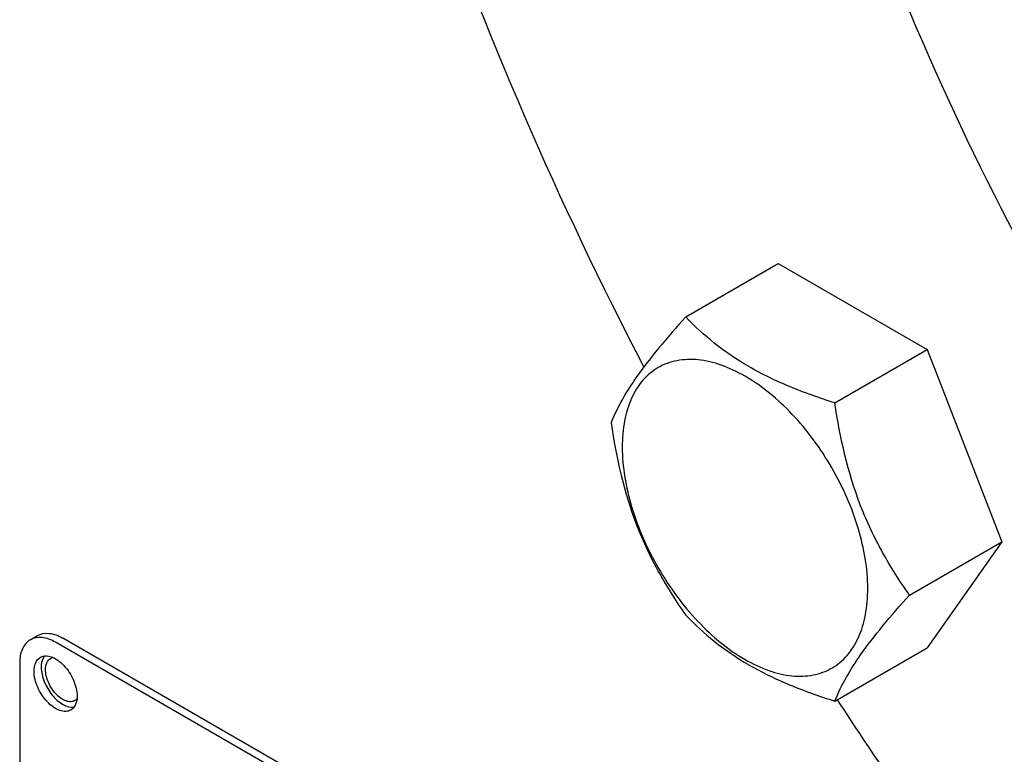
# Model space of a CAD drawing. Units: millimetres. Extents: x 0 to 14483, y -10 to 10241.
# Drawn here: x 9184 to 9281, y 2324 to 2397 of the extents above; entities that cross this region are included whole.
import ezdxf

# ---------------------------------------------------------------- set-up
doc = ezdxf.new("R2010")
doc.units = ezdxf.units.MM
doc.header["$LTSCALE"] = 796.551724
doc.layers.get('0').update_dxf_attribs({"linetype": 'CONTINUOUS'})

msp = doc.modelspace()

# ---------------------------------------------------------------- linework, layer by layer
at = {"color": 7, "linetype": 'Continuous'}
for p, q in [((9249.633, 2367.465), (9258.735, 2372.72)), ((9258.735, 2372.72), (9273.432, 2364.235)), ((9264.33, 2358.98), (9273.432, 2364.235)), ((9273.432, 2364.235), (9280.781, 2345.295)), ((9271.678, 2340.04), (9280.781, 2345.295)), ((9280.781, 2345.295), (9273.432, 2334.841)), ((9185.064, 2335.637), (9185.771, 2336.046)), ((9251.911, 2299.056), (9188.271, 2335.798)), ((9251.204, 2298.648), (9187.564, 2335.39)), ((9264.33, 2329.585), (9273.432, 2334.841)), ((9184.028, 2333.348), (9184.028, 2210.873))]:
    msp.add_line(p, q, dxfattribs=at)
for points, knots in [([(9460.332, 2280.127), (9456.002, 2278.862), (9446.724, 2277.312), (9432.148, 2277.958), (9416.858, 2281.448), (9401.136, 2287.685), (9385.257, 2296.536), (9369.508, 2307.832), (9354.176, 2321.36), (9334.433, 2342.29), (9312.692, 2372.236), (9292.638, 2411.6), (9279.725, 2451.998), (9276.306, 2479.342), (9276.306, 2492.364)], [0, 0, 0, 0, 0.043542, 0.089917, 0.139992, 0.194209, 0.252633, 0.315028, 0.380924, 0.449673, 0.592421, 0.736378, 0.874319, 1, 1, 1, 1]), ([(9449.834, 2272.231), (9445.827, 2269.918), (9436.996, 2266.248), (9422.418, 2264.111), (9406.764, 2265.264), (9390.381, 2269.616), (9373.591, 2277.037), (9356.727, 2287.354), (9340.133, 2300.345), (9318.477, 2321.206), (9294.417, 2352.018), (9275.645, 2386.701), (9264.46, 2415.845), (9258.35, 2437.503), (9254.592, 2458.638), (9253.679, 2472.558), (9253.679, 2479.3)], [0, 0, 0, 0, 0.042826, 0.087421, 0.135217, 0.187141, 0.243603, 0.304577, 0.369693, 0.43832, 0.582552, 0.729591, 0.801599, 0.871222, 0.937589, 1, 1, 1, 1]), ([(9218.377, 2429.837), (9220.029, 2424.146), (9227.392, 2401.073), (9237.082, 2378.756), (9245.501, 2362.522)], [0, 0, 0, 0, 0.244757, 1, 1, 1, 1]), ([(9249.633, 2367.465), (9248.731, 2366.46), (9247.064, 2364.548), (9244.432, 2361.181), (9242.915, 2358.635), (9242.284, 2357.01)], [0, 0, 0, 0, 0.315642, 0.592561, 1, 1, 1, 1]), ([(9264.33, 2358.98), (9262.821, 2359.46), (9259.919, 2360.487), (9255.894, 2362.414), (9252.456, 2364.743), (9250.51, 2366.547), (9249.633, 2367.465)], [0, 0, 0, 0, 0.276819, 0.537691, 0.777991, 1, 1, 1, 1]), ([(9267.569, 2340.676), (9267.569, 2342.658), (9266.825, 2346.838), (9264.234, 2352.712), (9260.441, 2357.894), (9256.524, 2361.195), (9253.235, 2362.763), (9250.94, 2363.316), (9248.786, 2363.261), (9246.869, 2362.566), (9245.308, 2361.254), (9244.184, 2359.416), (9243.517, 2357.152), (9243.386, 2355.504), (9243.386, 2354.638)], [0, 0, 0, 0, 0.138249, 0.291395, 0.444541, 0.582789, 0.643242, 0.697323, 0.745965, 0.791394, 0.836822, 0.885465, 0.939546, 1, 1, 1, 1]), ([(9271.678, 2340.04), (9270.726, 2341.395), (9268.918, 2344.228), (9265.989, 2350.425), (9264.83, 2355.536), (9264.33, 2358.98)], [0, 0, 0, 0, 0.242379, 0.490754, 1, 1, 1, 1]), ([(9242.284, 2357.01), (9242.784, 2353.567), (9243.944, 2348.456), (9246.873, 2342.259), (9248.68, 2339.426), (9249.633, 2338.071)], [0, 0, 0, 0, 0.509246, 0.757621, 1, 1, 1, 1]), ([(9243.386, 2354.638), (9243.386, 2352.655), (9244.129, 2348.475), (9246.72, 2342.601), (9250.514, 2337.419), (9254.43, 2334.118), (9257.72, 2332.551), (9260.014, 2331.997), (9262.168, 2332.052), (9264.085, 2332.747), (9265.646, 2334.06), (9266.77, 2335.898), (9267.438, 2338.161), (9267.569, 2339.809), (9267.569, 2340.676)], [0, 0, 0, 0, 0.138249, 0.291395, 0.444541, 0.582789, 0.643242, 0.697323, 0.745965, 0.791394, 0.836822, 0.885465, 0.939546, 1, 1, 1, 1]), ([(9264.33, 2329.585), (9264.96, 2331.21), (9266.477, 2333.757), (9269.109, 2337.124), (9270.776, 2339.036), (9271.678, 2340.04)], [0, 0, 0, 0, 0.407439, 0.684358, 1, 1, 1, 1]), ([(9249.633, 2338.071), (9250.51, 2337.153), (9252.456, 2335.349), (9255.894, 2333.02), (9259.919, 2331.093), (9262.821, 2330.066), (9264.33, 2329.585)], [0, 0, 0, 0, 0.222009, 0.462309, 0.723181, 1, 1, 1, 1]), ([(9185.064, 2335.637), (9184.727, 2335.443), (9184.144, 2334.713), (9184.028, 2333.826), (9184.028, 2333.348)], [0, 0, 0, 0, 0.44925, 1, 1, 1, 1]), ([(9187.564, 2335.39), (9187.15, 2335.628), (9186.324, 2335.972), (9185.401, 2335.832), (9185.064, 2335.637)], [0, 0, 0, 0, 0.550748, 1, 1, 1, 1]), ([(9185.771, 2336.046), (9186.108, 2336.24), (9187.031, 2336.38), (9187.857, 2336.037), (9188.271, 2335.798)], [0, 0, 0, 0, 0.449252, 1, 1, 1, 1]), ([(9185.443, 2332.532), (9185.443, 2332.818), (9185.512, 2333.351), (9185.861, 2333.788), (9186.064, 2333.905)], [0, 0, 0, 0, 0.55075, 1, 1, 1, 1]), ([(9186.064, 2333.905), (9186.214, 2333.992), (9186.59, 2334.089), (9187.196, 2333.967), (9187.815, 2333.629), (9188.628, 2332.909), (9189.391, 2331.729), (9189.685, 2330.618), (9189.685, 2330.082)], [0, 0, 0, 0, 0.087148, 0.186863, 0.304542, 0.438685, 0.730136, 1, 1, 1, 1]), ([(9186.46, 2334.036), (9186.408, 2333.968), (9186.209, 2333.636), (9186.15, 2333.238), (9186.15, 2332.94)], [0, 0, 0, 0, 0.223731, 1, 1, 1, 1]), ([(9186.574, 2332.695), (9186.574, 2332.924), (9186.629, 2333.35), (9186.909, 2333.7), (9187.071, 2333.794)], [0, 0, 0, 0, 0.55075, 1, 1, 1, 1]), ([(9186.15, 2332.94), (9186.15, 2332.462), (9186.388, 2331.461), (9187.146, 2330.173), (9188.15, 2329.225), (9189.012, 2328.941), (9189.375, 2328.986)], [0, 0, 0, 0, 0.25956, 0.543594, 0.801542, 1, 1, 1, 1]), ([(9189.471, 2329.637), (9189.351, 2329.568), (9189.05, 2329.49), (9188.565, 2329.587), (9188.07, 2329.858), (9187.42, 2330.434), (9186.81, 2331.378), (9186.574, 2332.267), (9186.574, 2332.695)], [0, 0, 0, 0, 0.087148, 0.186863, 0.304542, 0.438685, 0.730136, 1, 1, 1, 1]), ([(9189.064, 2328.709), (9188.914, 2328.623), (9188.537, 2328.526), (9187.931, 2328.647), (9187.312, 2328.985), (9186.5, 2329.706), (9185.737, 2330.885), (9185.443, 2331.996), (9185.443, 2332.532)], [0, 0, 0, 0, 0.087148, 0.186863, 0.304542, 0.438685, 0.730136, 1, 1, 1, 1]), ([(9189.685, 2330.082), (9189.685, 2329.796), (9189.616, 2329.264), (9189.266, 2328.826), (9189.064, 2328.709)], [0, 0, 0, 0, 0.55075, 1, 1, 1, 1]), ([(9264.563, 2329.719), (9267.762, 2324.776), (9280.775, 2305.626), (9295.51, 2287.631), (9307.425, 2275.14)], [0, 0, 0, 0, 0.25436, 1, 1, 1, 1])]:
    msp.add_open_spline(points, degree=3, knots=knots, dxfattribs=at)
for points in [[(9187.071, 2333.794), (9187.145, 2333.837), (9187.226, 2333.867), (9187.31, 2333.885)], [(9189.67, 2329.798), (9189.612, 2329.735), (9189.545, 2329.68), (9189.471, 2329.637)]]:
    msp.add_open_spline(points, degree=3, dxfattribs=at)

doc.saveas('drawing.dxf')
